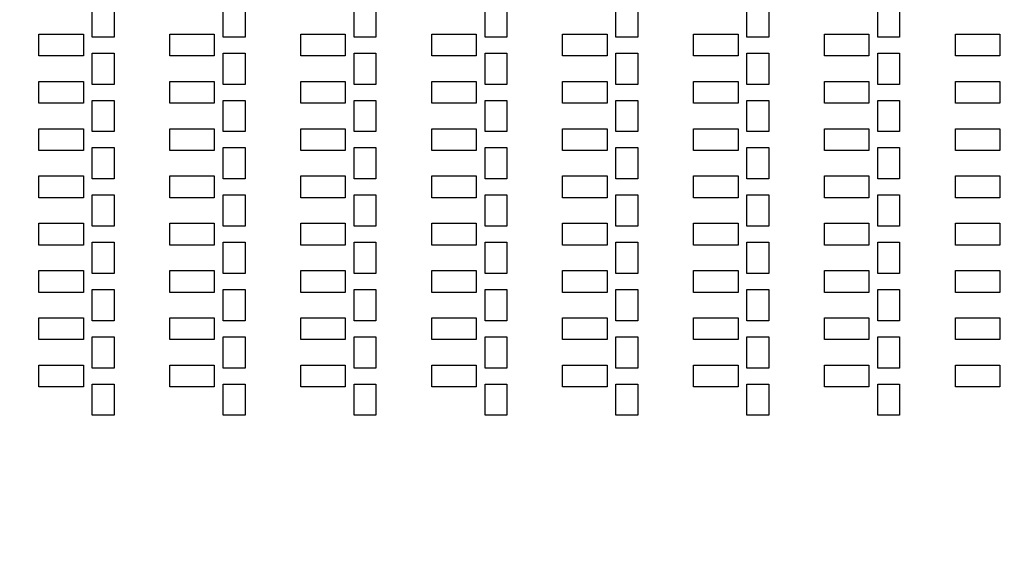
# Model space of a CAD drawing. Units: inches. Extents: x -19803 to 81797, y -57190 to 44410.
# Drawn here: x 37323 to 44091, y 2189 to 5863 of the extents above; entities that cross this region are included whole.
import ezdxf

# ---------------------------------------------------------------- set-up
doc = ezdxf.new("R2010")
doc.units = ezdxf.units.IN
doc.header["$MEASUREMENT"] = 0
doc.layers.add('Flow Round', color=3, linetype='Continuous')

msp = doc.modelspace()

# ---------------------------------------------------------------- linework, layer by layer
msp.add_circle((30996.7, -6390.1), 50800)
at = {"layer": 'Flow Round'}
for points in [[(37821.7, 5959.1), (37971.7, 5959.1), (37971.7, 5744.1), (37821.7, 5744.1)], [(37821.7, 5959.1), (37971.7, 5959.1), (37971.7, 5744.1), (37821.7, 5744.1)], [(38721.7, 5959.1), (38871.7, 5959.1), (38871.7, 5744.1), (38721.7, 5744.1)], [(38721.7, 5959.1), (38871.7, 5959.1), (38871.7, 5744.1), (38721.7, 5744.1)], [(39621.7, 5959.1), (39771.7, 5959.1), (39771.7, 5744.1), (39621.7, 5744.1)], [(39621.7, 5959.1), (39771.7, 5959.1), (39771.7, 5744.1), (39621.7, 5744.1)], [(40521.7, 5959.1), (40671.7, 5959.1), (40671.7, 5744.1), (40521.7, 5744.1)], [(40521.7, 5959.1), (40671.7, 5959.1), (40671.7, 5744.1), (40521.7, 5744.1)], [(41421.7, 5959.1), (41571.7, 5959.1), (41571.7, 5744.1), (41421.7, 5744.1)], [(41421.7, 5959.1), (41571.7, 5959.1), (41571.7, 5744.1), (41421.7, 5744.1)], [(42321.7, 5959.1), (42471.7, 5959.1), (42471.7, 5744.1), (42321.7, 5744.1)], [(42321.7, 5959.1), (42471.7, 5959.1), (42471.7, 5744.1), (42321.7, 5744.1)], [(43221.7, 5959.1), (43371.7, 5959.1), (43371.7, 5744.1), (43221.7, 5744.1)], [(43221.7, 5959.1), (43371.7, 5959.1), (43371.7, 5744.1), (43221.7, 5744.1)], [(37455, 5764.1), (37760.5, 5764.1), (37760.5, 5614.1), (37455, 5614.1)], [(37455, 5764.1), (37760.5, 5764.1), (37760.5, 5614.1), (37455, 5614.1)], [(38355, 5764.1), (38660.5, 5764.1), (38660.5, 5614.1), (38355, 5614.1)], [(38355, 5764.1), (38660.5, 5764.1), (38660.5, 5614.1), (38355, 5614.1)], [(39255, 5764.1), (39560.5, 5764.1), (39560.5, 5614.1), (39255, 5614.1)], [(39255, 5764.1), (39560.5, 5764.1), (39560.5, 5614.1), (39255, 5614.1)], [(40155, 5764.1), (40460.5, 5764.1), (40460.5, 5614.1), (40155, 5614.1)], [(40155, 5764.1), (40460.5, 5764.1), (40460.5, 5614.1), (40155, 5614.1)], [(41055, 5764.1), (41360.5, 5764.1), (41360.5, 5614.1), (41055, 5614.1)], [(41055, 5764.1), (41360.5, 5764.1), (41360.5, 5614.1), (41055, 5614.1)], [(41955, 5764.1), (42260.5, 5764.1), (42260.5, 5614.1), (41955, 5614.1)], [(41955, 5764.1), (42260.5, 5764.1), (42260.5, 5614.1), (41955, 5614.1)], [(42855, 5764.1), (43160.5, 5764.1), (43160.5, 5614.1), (42855, 5614.1)], [(42855, 5764.1), (43160.5, 5764.1), (43160.5, 5614.1), (42855, 5614.1)], [(43755, 5764.1), (44060.5, 5764.1), (44060.5, 5614.1), (43755, 5614.1)], [(43755, 5764.1), (44060.5, 5764.1), (44060.5, 5614.1), (43755, 5614.1)], [(37821.7, 5634.1), (37971.7, 5634.1), (37971.7, 5419.1), (37821.7, 5419.1)], [(37821.7, 5634.1), (37971.7, 5634.1), (37971.7, 5419.1), (37821.7, 5419.1)], [(38721.7, 5634.1), (38871.7, 5634.1), (38871.7, 5419.1), (38721.7, 5419.1)], [(38721.7, 5634.1), (38871.7, 5634.1), (38871.7, 5419.1), (38721.7, 5419.1)], [(39621.7, 5634.1), (39771.7, 5634.1), (39771.7, 5419.1), (39621.7, 5419.1)], [(39621.7, 5634.1), (39771.7, 5634.1), (39771.7, 5419.1), (39621.7, 5419.1)], [(40521.7, 5634.1), (40671.7, 5634.1), (40671.7, 5419.1), (40521.7, 5419.1)], [(40521.7, 5634.1), (40671.7, 5634.1), (40671.7, 5419.1), (40521.7, 5419.1)], [(41421.7, 5634.1), (41571.7, 5634.1), (41571.7, 5419.1), (41421.7, 5419.1)], [(41421.7, 5634.1), (41571.7, 5634.1), (41571.7, 5419.1), (41421.7, 5419.1)], [(42321.7, 5634.1), (42471.7, 5634.1), (42471.7, 5419.1), (42321.7, 5419.1)], [(42321.7, 5634.1), (42471.7, 5634.1), (42471.7, 5419.1), (42321.7, 5419.1)], [(43221.7, 5634.1), (43371.7, 5634.1), (43371.7, 5419.1), (43221.7, 5419.1)], [(43221.7, 5634.1), (43371.7, 5634.1), (43371.7, 5419.1), (43221.7, 5419.1)], [(37455, 5439.1), (37760.5, 5439.1), (37760.5, 5289.1), (37455, 5289.1)], [(37455, 5439.1), (37760.5, 5439.1), (37760.5, 5289.1), (37455, 5289.1)], [(38355, 5439.1), (38660.5, 5439.1), (38660.5, 5289.1), (38355, 5289.1)], [(38355, 5439.1), (38660.5, 5439.1), (38660.5, 5289.1), (38355, 5289.1)], [(39255, 5439.1), (39560.5, 5439.1), (39560.5, 5289.1), (39255, 5289.1)], [(39255, 5439.1), (39560.5, 5439.1), (39560.5, 5289.1), (39255, 5289.1)], [(40155, 5439.1), (40460.5, 5439.1), (40460.5, 5289.1), (40155, 5289.1)], [(40155, 5439.1), (40460.5, 5439.1), (40460.5, 5289.1), (40155, 5289.1)], [(41055, 5439.1), (41360.5, 5439.1), (41360.5, 5289.1), (41055, 5289.1)], [(41055, 5439.1), (41360.5, 5439.1), (41360.5, 5289.1), (41055, 5289.1)], [(41955, 5439.1), (42260.5, 5439.1), (42260.5, 5289.1), (41955, 5289.1)], [(41955, 5439.1), (42260.5, 5439.1), (42260.5, 5289.1), (41955, 5289.1)], [(42855, 5439.1), (43160.5, 5439.1), (43160.5, 5289.1), (42855, 5289.1)], [(42855, 5439.1), (43160.5, 5439.1), (43160.5, 5289.1), (42855, 5289.1)], [(43755, 5439.1), (44060.5, 5439.1), (44060.5, 5289.1), (43755, 5289.1)], [(43755, 5439.1), (44060.5, 5439.1), (44060.5, 5289.1), (43755, 5289.1)], [(37821.7, 5309.1), (37971.7, 5309.1), (37971.7, 5094.1), (37821.7, 5094.1)], [(37821.7, 5309.1), (37971.7, 5309.1), (37971.7, 5094.1), (37821.7, 5094.1)], [(38721.7, 5309.1), (38871.7, 5309.1), (38871.7, 5094.1), (38721.7, 5094.1)], [(38721.7, 5309.1), (38871.7, 5309.1), (38871.7, 5094.1), (38721.7, 5094.1)], [(39621.7, 5309.1), (39771.7, 5309.1), (39771.7, 5094.1), (39621.7, 5094.1)], [(39621.7, 5309.1), (39771.7, 5309.1), (39771.7, 5094.1), (39621.7, 5094.1)], [(40521.7, 5309.1), (40671.7, 5309.1), (40671.7, 5094.1), (40521.7, 5094.1)], [(40521.7, 5309.1), (40671.7, 5309.1), (40671.7, 5094.1), (40521.7, 5094.1)], [(41421.7, 5309.1), (41571.7, 5309.1), (41571.7, 5094.1), (41421.7, 5094.1)], [(41421.7, 5309.1), (41571.7, 5309.1), (41571.7, 5094.1), (41421.7, 5094.1)], [(42321.7, 5309.1), (42471.7, 5309.1), (42471.7, 5094.1), (42321.7, 5094.1)], [(42321.7, 5309.1), (42471.7, 5309.1), (42471.7, 5094.1), (42321.7, 5094.1)], [(43221.7, 5309.1), (43371.7, 5309.1), (43371.7, 5094.1), (43221.7, 5094.1)], [(43221.7, 5309.1), (43371.7, 5309.1), (43371.7, 5094.1), (43221.7, 5094.1)], [(37455, 5114.1), (37760.5, 5114.1), (37760.5, 4964.1), (37455, 4964.1)], [(37455, 5114.1), (37760.5, 5114.1), (37760.5, 4964.1), (37455, 4964.1)], [(38355, 5114.1), (38660.5, 5114.1), (38660.5, 4964.1), (38355, 4964.1)], [(38355, 5114.1), (38660.5, 5114.1), (38660.5, 4964.1), (38355, 4964.1)], [(39255, 5114.1), (39560.5, 5114.1), (39560.5, 4964.1), (39255, 4964.1)], [(39255, 5114.1), (39560.5, 5114.1), (39560.5, 4964.1), (39255, 4964.1)], [(40155, 5114.1), (40460.5, 5114.1), (40460.5, 4964.1), (40155, 4964.1)], [(40155, 5114.1), (40460.5, 5114.1), (40460.5, 4964.1), (40155, 4964.1)], [(41055, 5114.1), (41360.5, 5114.1), (41360.5, 4964.1), (41055, 4964.1)], [(41055, 5114.1), (41360.5, 5114.1), (41360.5, 4964.1), (41055, 4964.1)], [(41955, 5114.1), (42260.5, 5114.1), (42260.5, 4964.1), (41955, 4964.1)], [(41955, 5114.1), (42260.5, 5114.1), (42260.5, 4964.1), (41955, 4964.1)], [(42855, 5114.1), (43160.5, 5114.1), (43160.5, 4964.1), (42855, 4964.1)], [(42855, 5114.1), (43160.5, 5114.1), (43160.5, 4964.1), (42855, 4964.1)], [(43755, 5114.1), (44060.5, 5114.1), (44060.5, 4964.1), (43755, 4964.1)], [(43755, 5114.1), (44060.5, 5114.1), (44060.5, 4964.1), (43755, 4964.1)], [(37821.7, 4984.1), (37971.7, 4984.1), (37971.7, 4769.1), (37821.7, 4769.1)], [(37821.7, 4984.1), (37971.7, 4984.1), (37971.7, 4769.1), (37821.7, 4769.1)], [(38721.7, 4984.1), (38871.7, 4984.1), (38871.7, 4769.1), (38721.7, 4769.1)], [(38721.7, 4984.1), (38871.7, 4984.1), (38871.7, 4769.1), (38721.7, 4769.1)], [(39621.7, 4984.1), (39771.7, 4984.1), (39771.7, 4769.1), (39621.7, 4769.1)], [(39621.7, 4984.1), (39771.7, 4984.1), (39771.7, 4769.1), (39621.7, 4769.1)], [(40521.7, 4984.1), (40671.7, 4984.1), (40671.7, 4769.1), (40521.7, 4769.1)], [(40521.7, 4984.1), (40671.7, 4984.1), (40671.7, 4769.1), (40521.7, 4769.1)], [(41421.7, 4984.1), (41571.7, 4984.1), (41571.7, 4769.1), (41421.7, 4769.1)], [(41421.7, 4984.1), (41571.7, 4984.1), (41571.7, 4769.1), (41421.7, 4769.1)], [(42321.7, 4984.1), (42471.7, 4984.1), (42471.7, 4769.1), (42321.7, 4769.1)], [(42321.7, 4984.1), (42471.7, 4984.1), (42471.7, 4769.1), (42321.7, 4769.1)], [(43221.7, 4984.1), (43371.7, 4984.1), (43371.7, 4769.1), (43221.7, 4769.1)], [(43221.7, 4984.1), (43371.7, 4984.1), (43371.7, 4769.1), (43221.7, 4769.1)], [(37455, 4789.1), (37760.5, 4789.1), (37760.5, 4639.1), (37455, 4639.1)], [(37455, 4789.1), (37760.5, 4789.1), (37760.5, 4639.1), (37455, 4639.1)], [(38355, 4789.1), (38660.5, 4789.1), (38660.5, 4639.1), (38355, 4639.1)], [(38355, 4789.1), (38660.5, 4789.1), (38660.5, 4639.1), (38355, 4639.1)], [(39255, 4789.1), (39560.5, 4789.1), (39560.5, 4639.1), (39255, 4639.1)], [(39255, 4789.1), (39560.5, 4789.1), (39560.5, 4639.1), (39255, 4639.1)], [(40155, 4789.1), (40460.5, 4789.1), (40460.5, 4639.1), (40155, 4639.1)], [(40155, 4789.1), (40460.5, 4789.1), (40460.5, 4639.1), (40155, 4639.1)], [(41055, 4789.1), (41360.5, 4789.1), (41360.5, 4639.1), (41055, 4639.1)], [(41055, 4789.1), (41360.5, 4789.1), (41360.5, 4639.1), (41055, 4639.1)], [(41955, 4789.1), (42260.5, 4789.1), (42260.5, 4639.1), (41955, 4639.1)], [(41955, 4789.1), (42260.5, 4789.1), (42260.5, 4639.1), (41955, 4639.1)], [(42855, 4789.1), (43160.5, 4789.1), (43160.5, 4639.1), (42855, 4639.1)], [(42855, 4789.1), (43160.5, 4789.1), (43160.5, 4639.1), (42855, 4639.1)], [(43755, 4789.1), (44060.5, 4789.1), (44060.5, 4639.1), (43755, 4639.1)], [(43755, 4789.1), (44060.5, 4789.1), (44060.5, 4639.1), (43755, 4639.1)], [(37821.7, 4659.1), (37971.7, 4659.1), (37971.7, 4444.1), (37821.7, 4444.1)], [(37821.7, 4659.1), (37971.7, 4659.1), (37971.7, 4444.1), (37821.7, 4444.1)], [(38721.7, 4659.1), (38871.7, 4659.1), (38871.7, 4444.1), (38721.7, 4444.1)], [(38721.7, 4659.1), (38871.7, 4659.1), (38871.7, 4444.1), (38721.7, 4444.1)], [(39621.7, 4659.1), (39771.7, 4659.1), (39771.7, 4444.1), (39621.7, 4444.1)], [(39621.7, 4659.1), (39771.7, 4659.1), (39771.7, 4444.1), (39621.7, 4444.1)], [(40521.7, 4659.1), (40671.7, 4659.1), (40671.7, 4444.1), (40521.7, 4444.1)], [(40521.7, 4659.1), (40671.7, 4659.1), (40671.7, 4444.1), (40521.7, 4444.1)], [(41421.7, 4659.1), (41571.7, 4659.1), (41571.7, 4444.1), (41421.7, 4444.1)], [(41421.7, 4659.1), (41571.7, 4659.1), (41571.7, 4444.1), (41421.7, 4444.1)], [(42321.7, 4659.1), (42471.7, 4659.1), (42471.7, 4444.1), (42321.7, 4444.1)], [(42321.7, 4659.1), (42471.7, 4659.1), (42471.7, 4444.1), (42321.7, 4444.1)], [(43221.7, 4659.1), (43371.7, 4659.1), (43371.7, 4444.1), (43221.7, 4444.1)], [(43221.7, 4659.1), (43371.7, 4659.1), (43371.7, 4444.1), (43221.7, 4444.1)], [(37455, 4464.1), (37760.5, 4464.1), (37760.5, 4314.1), (37455, 4314.1)], [(37455, 4464.1), (37760.5, 4464.1), (37760.5, 4314.1), (37455, 4314.1)], [(38355, 4464.1), (38660.5, 4464.1), (38660.5, 4314.1), (38355, 4314.1)], [(38355, 4464.1), (38660.5, 4464.1), (38660.5, 4314.1), (38355, 4314.1)], [(39255, 4464.1), (39560.5, 4464.1), (39560.5, 4314.1), (39255, 4314.1)], [(39255, 4464.1), (39560.5, 4464.1), (39560.5, 4314.1), (39255, 4314.1)], [(40155, 4464.1), (40460.5, 4464.1), (40460.5, 4314.1), (40155, 4314.1)], [(40155, 4464.1), (40460.5, 4464.1), (40460.5, 4314.1), (40155, 4314.1)], [(41055, 4464.1), (41360.5, 4464.1), (41360.5, 4314.1), (41055, 4314.1)], [(41055, 4464.1), (41360.5, 4464.1), (41360.5, 4314.1), (41055, 4314.1)], [(41955, 4464.1), (42260.5, 4464.1), (42260.5, 4314.1), (41955, 4314.1)], [(41955, 4464.1), (42260.5, 4464.1), (42260.5, 4314.1), (41955, 4314.1)], [(42855, 4464.1), (43160.5, 4464.1), (43160.5, 4314.1), (42855, 4314.1)], [(42855, 4464.1), (43160.5, 4464.1), (43160.5, 4314.1), (42855, 4314.1)], [(43755, 4464.1), (44060.5, 4464.1), (44060.5, 4314.1), (43755, 4314.1)], [(43755, 4464.1), (44060.5, 4464.1), (44060.5, 4314.1), (43755, 4314.1)], [(37821.7, 4334.1), (37971.7, 4334.1), (37971.7, 4119.1), (37821.7, 4119.1)], [(37821.7, 4334.1), (37971.7, 4334.1), (37971.7, 4119.1), (37821.7, 4119.1)], [(38721.7, 4334.1), (38871.7, 4334.1), (38871.7, 4119.1), (38721.7, 4119.1)], [(38721.7, 4334.1), (38871.7, 4334.1), (38871.7, 4119.1), (38721.7, 4119.1)], [(39621.7, 4334.1), (39771.7, 4334.1), (39771.7, 4119.1), (39621.7, 4119.1)], [(39621.7, 4334.1), (39771.7, 4334.1), (39771.7, 4119.1), (39621.7, 4119.1)], [(40521.7, 4334.1), (40671.7, 4334.1), (40671.7, 4119.1), (40521.7, 4119.1)], [(40521.7, 4334.1), (40671.7, 4334.1), (40671.7, 4119.1), (40521.7, 4119.1)], [(41421.7, 4334.1), (41571.7, 4334.1), (41571.7, 4119.1), (41421.7, 4119.1)], [(41421.7, 4334.1), (41571.7, 4334.1), (41571.7, 4119.1), (41421.7, 4119.1)], [(42321.7, 4334.1), (42471.7, 4334.1), (42471.7, 4119.1), (42321.7, 4119.1)], [(42321.7, 4334.1), (42471.7, 4334.1), (42471.7, 4119.1), (42321.7, 4119.1)], [(43221.7, 4334.1), (43371.7, 4334.1), (43371.7, 4119.1), (43221.7, 4119.1)], [(43221.7, 4334.1), (43371.7, 4334.1), (43371.7, 4119.1), (43221.7, 4119.1)], [(37455, 4139.1), (37760.5, 4139.1), (37760.5, 3989.1), (37455, 3989.1)], [(37455, 4139.1), (37760.5, 4139.1), (37760.5, 3989.1), (37455, 3989.1)], [(38355, 4139.1), (38660.5, 4139.1), (38660.5, 3989.1), (38355, 3989.1)], [(38355, 4139.1), (38660.5, 4139.1), (38660.5, 3989.1), (38355, 3989.1)], [(39255, 4139.1), (39560.5, 4139.1), (39560.5, 3989.1), (39255, 3989.1)], [(39255, 4139.1), (39560.5, 4139.1), (39560.5, 3989.1), (39255, 3989.1)], [(40155, 4139.1), (40460.5, 4139.1), (40460.5, 3989.1), (40155, 3989.1)], [(40155, 4139.1), (40460.5, 4139.1), (40460.5, 3989.1), (40155, 3989.1)], [(41055, 4139.1), (41360.5, 4139.1), (41360.5, 3989.1), (41055, 3989.1)], [(41055, 4139.1), (41360.5, 4139.1), (41360.5, 3989.1), (41055, 3989.1)], [(41955, 4139.1), (42260.5, 4139.1), (42260.5, 3989.1), (41955, 3989.1)], [(41955, 4139.1), (42260.5, 4139.1), (42260.5, 3989.1), (41955, 3989.1)], [(42855, 4139.1), (43160.5, 4139.1), (43160.5, 3989.1), (42855, 3989.1)], [(42855, 4139.1), (43160.5, 4139.1), (43160.5, 3989.1), (42855, 3989.1)], [(43755, 4139.1), (44060.5, 4139.1), (44060.5, 3989.1), (43755, 3989.1)], [(43755, 4139.1), (44060.5, 4139.1), (44060.5, 3989.1), (43755, 3989.1)], [(37821.7, 4009.1), (37971.7, 4009.1), (37971.7, 3794.1), (37821.7, 3794.1)], [(37821.7, 4009.1), (37971.7, 4009.1), (37971.7, 3794.1), (37821.7, 3794.1)], [(38721.7, 4009.1), (38871.7, 4009.1), (38871.7, 3794.1), (38721.7, 3794.1)], [(38721.7, 4009.1), (38871.7, 4009.1), (38871.7, 3794.1), (38721.7, 3794.1)], [(39621.7, 4009.1), (39771.7, 4009.1), (39771.7, 3794.1), (39621.7, 3794.1)], [(39621.7, 4009.1), (39771.7, 4009.1), (39771.7, 3794.1), (39621.7, 3794.1)], [(40521.7, 4009.1), (40671.7, 4009.1), (40671.7, 3794.1), (40521.7, 3794.1)], [(40521.7, 4009.1), (40671.7, 4009.1), (40671.7, 3794.1), (40521.7, 3794.1)], [(41421.7, 4009.1), (41571.7, 4009.1), (41571.7, 3794.1), (41421.7, 3794.1)], [(41421.7, 4009.1), (41571.7, 4009.1), (41571.7, 3794.1), (41421.7, 3794.1)], [(42321.7, 4009.1), (42471.7, 4009.1), (42471.7, 3794.1), (42321.7, 3794.1)], [(42321.7, 4009.1), (42471.7, 4009.1), (42471.7, 3794.1), (42321.7, 3794.1)], [(43221.7, 4009.1), (43371.7, 4009.1), (43371.7, 3794.1), (43221.7, 3794.1)], [(43221.7, 4009.1), (43371.7, 4009.1), (43371.7, 3794.1), (43221.7, 3794.1)], [(37455, 3814.1), (37760.5, 3814.1), (37760.5, 3664.1), (37455, 3664.1)], [(37455, 3814.1), (37760.5, 3814.1), (37760.5, 3664.1), (37455, 3664.1)], [(38355, 3814.1), (38660.5, 3814.1), (38660.5, 3664.1), (38355, 3664.1)], [(38355, 3814.1), (38660.5, 3814.1), (38660.5, 3664.1), (38355, 3664.1)], [(39255, 3814.1), (39560.5, 3814.1), (39560.5, 3664.1), (39255, 3664.1)], [(39255, 3814.1), (39560.5, 3814.1), (39560.5, 3664.1), (39255, 3664.1)], [(40155, 3814.1), (40460.5, 3814.1), (40460.5, 3664.1), (40155, 3664.1)], [(40155, 3814.1), (40460.5, 3814.1), (40460.5, 3664.1), (40155, 3664.1)], [(41055, 3814.1), (41360.5, 3814.1), (41360.5, 3664.1), (41055, 3664.1)], [(41055, 3814.1), (41360.5, 3814.1), (41360.5, 3664.1), (41055, 3664.1)], [(41955, 3814.1), (42260.5, 3814.1), (42260.5, 3664.1), (41955, 3664.1)], [(41955, 3814.1), (42260.5, 3814.1), (42260.5, 3664.1), (41955, 3664.1)], [(42855, 3814.1), (43160.5, 3814.1), (43160.5, 3664.1), (42855, 3664.1)], [(42855, 3814.1), (43160.5, 3814.1), (43160.5, 3664.1), (42855, 3664.1)], [(43755, 3814.1), (44060.5, 3814.1), (44060.5, 3664.1), (43755, 3664.1)], [(43755, 3814.1), (44060.5, 3814.1), (44060.5, 3664.1), (43755, 3664.1)], [(37821.7, 3684.1), (37971.7, 3684.1), (37971.7, 3469.1), (37821.7, 3469.1)], [(37821.7, 3684.1), (37971.7, 3684.1), (37971.7, 3469.1), (37821.7, 3469.1)], [(38721.7, 3684.1), (38871.7, 3684.1), (38871.7, 3469.1), (38721.7, 3469.1)], [(38721.7, 3684.1), (38871.7, 3684.1), (38871.7, 3469.1), (38721.7, 3469.1)], [(39621.7, 3684.1), (39771.7, 3684.1), (39771.7, 3469.1), (39621.7, 3469.1)], [(39621.7, 3684.1), (39771.7, 3684.1), (39771.7, 3469.1), (39621.7, 3469.1)], [(40521.7, 3684.1), (40671.7, 3684.1), (40671.7, 3469.1), (40521.7, 3469.1)], [(40521.7, 3684.1), (40671.7, 3684.1), (40671.7, 3469.1), (40521.7, 3469.1)], [(41421.7, 3684.1), (41571.7, 3684.1), (41571.7, 3469.1), (41421.7, 3469.1)], [(41421.7, 3684.1), (41571.7, 3684.1), (41571.7, 3469.1), (41421.7, 3469.1)], [(42321.7, 3684.1), (42471.7, 3684.1), (42471.7, 3469.1), (42321.7, 3469.1)], [(42321.7, 3684.1), (42471.7, 3684.1), (42471.7, 3469.1), (42321.7, 3469.1)], [(43221.7, 3684.1), (43371.7, 3684.1), (43371.7, 3469.1), (43221.7, 3469.1)], [(43221.7, 3684.1), (43371.7, 3684.1), (43371.7, 3469.1), (43221.7, 3469.1)], [(37455, 3489.1), (37760.5, 3489.1), (37760.5, 3339.1), (37455, 3339.1)], [(37455, 3489.1), (37760.5, 3489.1), (37760.5, 3339.1), (37455, 3339.1)], [(38355, 3489.1), (38660.5, 3489.1), (38660.5, 3339.1), (38355, 3339.1)], [(38355, 3489.1), (38660.5, 3489.1), (38660.5, 3339.1), (38355, 3339.1)], [(39255, 3489.1), (39560.5, 3489.1), (39560.5, 3339.1), (39255, 3339.1)], [(39255, 3489.1), (39560.5, 3489.1), (39560.5, 3339.1), (39255, 3339.1)], [(40155, 3489.1), (40460.5, 3489.1), (40460.5, 3339.1), (40155, 3339.1)], [(40155, 3489.1), (40460.5, 3489.1), (40460.5, 3339.1), (40155, 3339.1)], [(41055, 3489.1), (41360.5, 3489.1), (41360.5, 3339.1), (41055, 3339.1)], [(41055, 3489.1), (41360.5, 3489.1), (41360.5, 3339.1), (41055, 3339.1)], [(41955, 3489.1), (42260.5, 3489.1), (42260.5, 3339.1), (41955, 3339.1)], [(41955, 3489.1), (42260.5, 3489.1), (42260.5, 3339.1), (41955, 3339.1)], [(42855, 3489.1), (43160.5, 3489.1), (43160.5, 3339.1), (42855, 3339.1)], [(42855, 3489.1), (43160.5, 3489.1), (43160.5, 3339.1), (42855, 3339.1)], [(43755, 3489.1), (44060.5, 3489.1), (44060.5, 3339.1), (43755, 3339.1)], [(43755, 3489.1), (44060.5, 3489.1), (44060.5, 3339.1), (43755, 3339.1)], [(37821.7, 3359.1), (37971.7, 3359.1), (37971.7, 3144.1), (37821.7, 3144.1)], [(37821.7, 3359.1), (37971.7, 3359.1), (37971.7, 3144.1), (37821.7, 3144.1)], [(38721.7, 3359.1), (38871.7, 3359.1), (38871.7, 3144.1), (38721.7, 3144.1)], [(38721.7, 3359.1), (38871.7, 3359.1), (38871.7, 3144.1), (38721.7, 3144.1)], [(39621.7, 3359.1), (39771.7, 3359.1), (39771.7, 3144.1), (39621.7, 3144.1)], [(39621.7, 3359.1), (39771.7, 3359.1), (39771.7, 3144.1), (39621.7, 3144.1)], [(40521.7, 3359.1), (40671.7, 3359.1), (40671.7, 3144.1), (40521.7, 3144.1)], [(40521.7, 3359.1), (40671.7, 3359.1), (40671.7, 3144.1), (40521.7, 3144.1)], [(41421.7, 3359.1), (41571.7, 3359.1), (41571.7, 3144.1), (41421.7, 3144.1)], [(41421.7, 3359.1), (41571.7, 3359.1), (41571.7, 3144.1), (41421.7, 3144.1)], [(42321.7, 3359.1), (42471.7, 3359.1), (42471.7, 3144.1), (42321.7, 3144.1)], [(42321.7, 3359.1), (42471.7, 3359.1), (42471.7, 3144.1), (42321.7, 3144.1)], [(43221.7, 3359.1), (43371.7, 3359.1), (43371.7, 3144.1), (43221.7, 3144.1)], [(43221.7, 3359.1), (43371.7, 3359.1), (43371.7, 3144.1), (43221.7, 3144.1)]]:
    msp.add_lwpolyline(points, close=True, dxfattribs=at)

doc.saveas('drawing.dxf')
